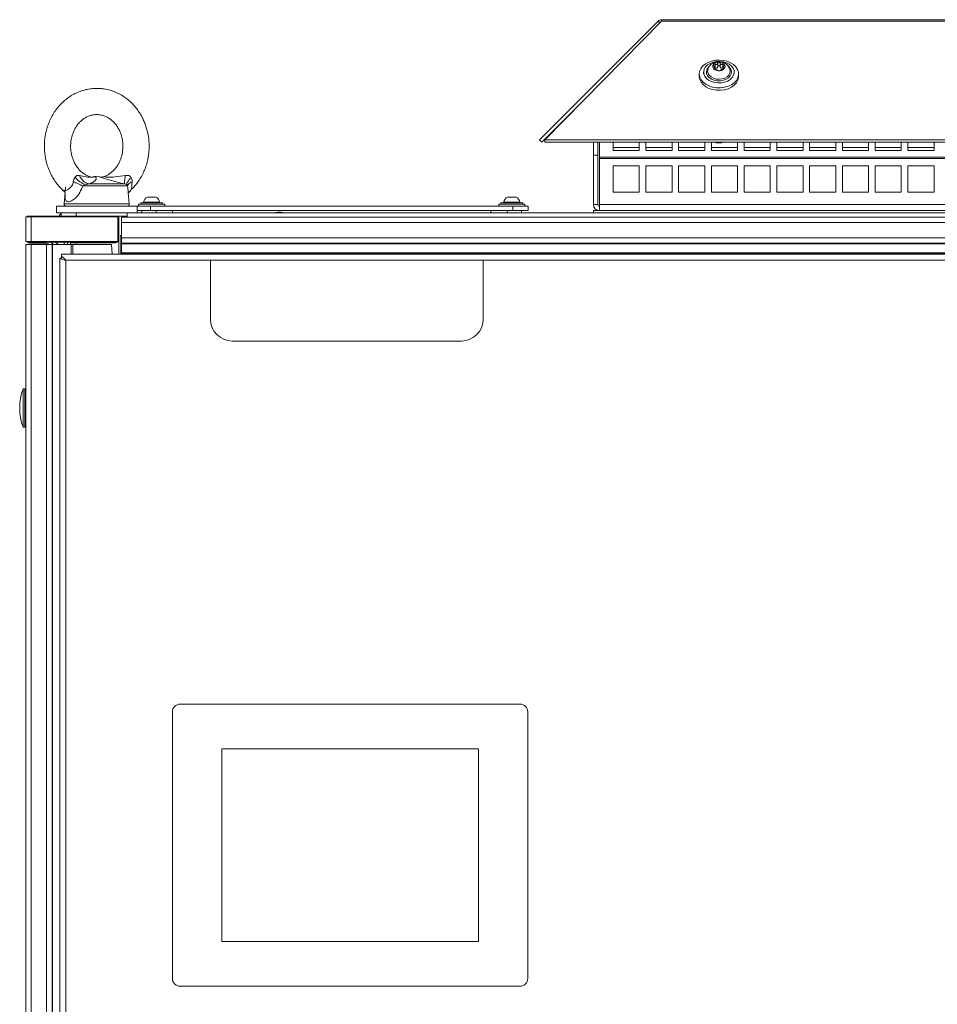
# Model space of a CAD drawing. Units: millimetres. Extents: x 11 to 421, y 5 to 275.
# Drawn here: x 120 to 141, y 172 to 195 of the extents above; entities that cross this region are included whole.
import ezdxf

# ---------------------------------------------------------------- set-up
doc = ezdxf.new("R2010")
doc.units = ezdxf.units.MM

msp = doc.modelspace()

# ---------------------------------------------------------------- linework, layer by layer
at = {"color": 7, "linetype": 'Continuous', "lineweight": 15}
for p, q in [((131.93728, 191.92282), (134.65372, 194.63925)), ((134.73468, 194.63925), (132.05812, 191.92279)), ((134.6945, 194.59847), (134.65372, 194.63925)), ((159.36018, 194.67279), (134.73468, 194.67279)), ((134.73468, 194.67279), (134.73468, 194.63925)), ((159.36018, 194.63925), (134.73468, 194.63925)), ((135.95768, 193.65013), (135.95768, 193.56893)), ((136.01906, 193.59454), (136.01906, 193.67574)), ((136.07355, 193.67611), (136.07355, 193.59491)), ((136.13561, 193.57013), (136.13561, 193.65132)), ((135.59743, 193.42985), (135.59743, 193.37328)), ((135.69743, 193.46923), (135.69743, 193.43895)), ((135.94659, 193.53671), (135.94659, 193.58287)), ((136.14827, 193.58488), (136.14827, 193.53725)), ((136.39743, 193.43895), (136.39743, 193.46923)), ((136.49743, 193.37328), (136.49743, 193.42985)), ((131.99032, 191.86979), (133.0509, 192.93037)), ((131.99032, 191.86979), (131.93728, 191.92282)), ((162.03674, 191.92279), (132.05812, 191.92279)), ((132.05812, 191.86976), (132.05812, 191.92279)), ((162.03674, 191.86976), (132.05812, 191.86976)), ((133.17168, 191.56643), (133.17168, 191.86976)), ((133.27168, 191.56643), (133.27168, 191.86976)), ((133.31118, 191.52022), (133.31118, 191.86976)), ((133.62368, 191.86976), (133.62368, 191.67189)), ((134.22368, 191.67189), (134.22368, 191.86976)), ((134.37368, 191.86976), (134.37368, 191.67189)), ((134.97368, 191.67189), (134.97368, 191.86976)), ((135.12368, 191.86976), (135.12368, 191.67189)), ((135.72368, 191.67189), (135.72368, 191.86976)), ((135.87368, 191.86976), (135.87368, 191.67189)), ((136.47368, 191.67189), (136.47368, 191.86976)), ((136.62368, 191.86976), (136.62368, 191.67189)), ((137.22368, 191.67189), (137.22368, 191.86976)), ((137.37368, 191.86976), (137.37368, 191.67189)), ((137.97368, 191.67189), (137.97368, 191.86976)), ((138.12368, 191.86976), (138.12368, 191.67189)), ((138.72368, 191.67189), (138.72368, 191.86976)), ((138.87368, 191.86976), (138.87368, 191.67189)), ((139.47368, 191.67189), (139.47368, 191.86976)), ((139.62368, 191.86976), (139.62368, 191.67189)), ((140.22368, 191.67189), (140.22368, 191.86976)), ((140.37368, 191.86976), (140.37368, 191.67189)), ((140.97368, 191.67189), (140.97368, 191.86976)), ((133.62368, 191.74261), (134.22368, 191.74261)), ((133.62368, 191.67189), (134.22368, 191.67189)), ((134.37368, 191.74261), (134.97368, 191.74261)), ((134.37368, 191.67189), (134.97368, 191.67189)), ((135.12368, 191.74261), (135.72368, 191.74261)), ((135.12368, 191.67189), (135.72368, 191.67189)), ((135.87368, 191.74261), (136.47368, 191.74261)), ((135.87368, 191.67189), (136.47368, 191.67189)), ((136.62368, 191.74261), (137.22368, 191.74261)), ((136.62368, 191.67189), (137.22368, 191.67189)), ((137.37368, 191.74261), (137.97368, 191.74261)), ((137.37368, 191.67189), (137.97368, 191.67189)), ((138.12368, 191.74261), (138.72368, 191.74261)), ((138.12368, 191.67189), (138.72368, 191.67189)), ((138.87368, 191.74261), (139.47368, 191.74261)), ((138.87368, 191.67189), (139.47368, 191.67189)), ((139.62368, 191.74261), (140.22368, 191.74261)), ((139.62368, 191.67189), (140.22368, 191.67189)), ((140.37368, 191.74261), (140.97368, 191.74261)), ((140.37368, 191.67189), (140.97368, 191.67189)), ((133.27168, 191.56643), (133.17168, 191.56643)), ((133.17168, 191.56643), (133.17168, 190.43815)), ((133.27168, 191.56643), (133.27168, 190.43815)), ((160.78368, 191.52022), (133.31118, 191.52022)), ((133.31118, 191.49229), (133.31118, 191.52022)), ((160.78368, 191.49229), (133.31118, 191.49229)), ((133.31118, 190.43815), (133.31118, 191.49229)), ((134.22368, 191.32365), (133.62368, 191.32365)), ((133.62368, 191.32365), (133.62368, 190.72365)), ((134.22368, 190.72365), (134.22368, 191.32365)), ((134.97368, 191.32365), (134.37368, 191.32365)), ((134.37368, 191.32365), (134.37368, 190.72365)), ((134.97368, 190.72365), (134.97368, 191.32365)), ((135.12368, 191.32365), (135.12368, 190.72365)), ((135.72368, 191.32365), (135.12368, 191.32365)), ((135.72368, 190.72365), (135.72368, 191.32365)), ((136.47368, 191.32365), (135.87368, 191.32365)), ((135.87368, 191.32365), (135.87368, 190.72365)), ((136.47368, 190.72365), (136.47368, 191.32365)), ((137.22368, 191.32365), (136.62368, 191.32365)), ((136.62368, 191.32365), (136.62368, 190.72365)), ((137.22368, 190.72365), (137.22368, 191.32365)), ((137.97368, 191.32365), (137.37368, 191.32365)), ((137.37368, 191.32365), (137.37368, 190.72365)), ((137.97368, 190.72365), (137.97368, 191.32365)), ((138.72368, 191.32365), (138.12368, 191.32365)), ((138.12368, 191.32365), (138.12368, 190.72365)), ((138.72368, 190.72365), (138.72368, 191.32365)), ((139.47368, 191.32365), (138.87368, 191.32365)), ((138.87368, 191.32365), (138.87368, 190.72365)), ((139.47368, 190.72365), (139.47368, 191.32365)), ((140.22368, 191.32365), (139.62368, 191.32365)), ((139.62368, 191.32365), (139.62368, 190.72365)), ((140.22368, 190.72365), (140.22368, 191.32365)), ((140.97368, 191.32365), (140.37368, 191.32365)), ((140.37368, 191.32365), (140.37368, 190.72365)), ((140.97368, 190.72365), (140.97368, 191.32365)), ((121.62481, 190.90771), (121.53314, 190.88777)), ((121.79668, 191.08789), (121.73847, 191.07229)), ((121.85488, 191.0723), (121.79668, 191.08789)), ((121.95273, 191.07222), (121.9582, 191.07361)), ((122.4853, 190.88777), (122.43646, 190.90771)), ((121.07388, 190.7096), (121.05143, 190.45301)), ((121.53314, 190.88777), (121.47499, 190.86377)), ((122.50239, 190.86377), (121.47499, 190.86377)), ((122.50239, 190.86377), (122.4853, 190.88777)), ((122.50712, 190.82113), (122.50239, 190.86377)), ((122.54192, 190.45301), (122.51947, 190.70965)), ((133.62368, 190.72365), (134.22368, 190.72365)), ((134.37368, 190.72365), (134.97368, 190.72365)), ((135.12368, 190.72365), (135.72368, 190.72365)), ((135.87368, 190.72365), (136.47368, 190.72365)), ((136.62368, 190.72365), (137.22368, 190.72365)), ((137.37368, 190.72365), (137.97368, 190.72365)), ((138.12368, 190.72365), (138.72368, 190.72365)), ((138.87368, 190.72365), (139.47368, 190.72365)), ((139.62368, 190.72365), (140.22368, 190.72365)), ((140.37368, 190.72365), (140.97368, 190.72365)), ((122.75318, 190.44865), (122.75318, 190.39865)), ((122.75318, 190.44865), (123.05318, 190.44865)), ((122.86654, 190.48436), (122.80318, 190.4777)), ((122.80318, 190.4777), (122.80318, 190.44865)), ((123.30318, 190.4777), (122.80318, 190.4777)), ((122.95548, 190.60739), (123.15088, 190.60739)), ((123.05318, 190.44865), (123.35318, 190.44865)), ((123.30318, 190.4777), (123.23982, 190.48436)), ((123.30318, 190.44865), (123.30318, 190.4777)), ((123.35318, 190.39865), (123.35318, 190.44865)), ((131.00318, 190.44865), (131.00318, 190.39865)), ((131.00318, 190.44865), (131.30318, 190.44865)), ((131.11654, 190.48436), (131.05318, 190.4777)), ((131.05318, 190.4777), (131.05318, 190.44865)), ((131.55318, 190.4777), (131.05318, 190.4777)), ((131.20548, 190.60739), (131.40088, 190.60739)), ((131.30318, 190.44865), (131.60318, 190.44865)), ((131.55318, 190.4777), (131.48982, 190.48436)), ((131.55318, 190.44865), (131.55318, 190.4777)), ((131.60318, 190.39865), (131.60318, 190.44865)), ((120.87168, 190.39865), (120.87168, 190.24865)), ((120.87168, 190.39865), (122.72168, 190.39865)), ((120.87168, 190.24865), (120.97818, 190.24865)), ((120.97818, 190.24865), (120.97818, 190.17365)), ((121.32168, 190.24865), (120.97818, 190.24865)), ((121.32168, 190.24865), (121.32168, 190.17365)), ((121.36577, 190.24865), (121.32168, 190.24865)), ((121.36577, 190.24865), (122.22759, 190.24865)), ((122.49668, 190.24865), (122.22759, 190.24865)), ((162.84668, 190.24865), (122.49668, 190.24865)), ((122.49668, 190.14865), (122.49668, 190.24865)), ((122.49668, 190.24865), (122.49668, 190.17365)), ((122.72168, 190.24865), (122.72168, 190.39865)), ((123.02818, 190.39865), (122.72168, 190.39865)), ((122.72168, 190.29865), (123.02818, 190.29865)), ((122.82818, 190.29865), (122.82818, 190.24865)), ((123.02818, 190.39865), (123.02818, 190.29865)), ((131.32818, 190.39865), (123.02818, 190.39865)), ((123.02818, 190.29865), (131.32818, 190.29865)), ((123.16176, 190.24865), (123.15318, 190.29865)), ((131.1946, 190.24865), (131.20318, 190.29865)), ((131.32818, 190.29865), (131.32818, 190.39865)), ((131.67818, 190.39865), (131.32818, 190.39865)), ((131.32818, 190.29865), (131.67818, 190.29865)), ((131.52818, 190.24865), (131.52818, 190.29865)), ((131.67818, 190.39865), (131.67818, 190.29865)), ((133.27168, 190.43815), (133.17168, 190.43815)), ((133.17243, 190.24865), (133.17243, 190.29865)), ((133.31118, 190.29865), (133.17243, 190.29865)), ((133.31118, 190.29865), (133.31118, 190.43815)), ((153.67018, 190.29865), (133.31118, 190.29865)), ((120.17168, 189.58865), (120.17168, 190.15865)), ((120.29668, 190.15865), (120.17168, 190.15865)), ((120.21266, 190.17365), (120.18668, 190.15865)), ((120.21266, 190.17365), (120.29668, 190.17365)), ((120.29668, 190.15865), (120.29668, 190.17365)), ((120.29668, 190.17365), (122.2607, 190.17365)), ((120.29668, 189.58865), (120.29668, 190.15865)), ((122.27668, 190.15865), (120.29668, 190.15865)), ((122.49668, 190.17365), (122.2607, 190.17365)), ((122.28668, 190.15865), (122.2607, 190.17365)), ((122.27668, 189.58865), (122.27668, 190.15865)), ((122.30168, 190.15865), (122.27668, 190.15865)), ((122.30168, 190.15865), (122.30168, 189.58865)), ((122.36668, 190.02365), (122.36668, 190.14865)), ((122.36668, 190.14865), (162.97668, 190.14865)), ((122.36668, 190.02365), (162.97668, 190.02365)), ((122.36668, 189.67365), (122.36668, 190.02365)), ((120.17168, 189.58865), (120.29668, 189.58865)), ((120.18668, 189.58865), (120.21266, 189.57365)), ((120.21266, 189.57365), (120.29668, 189.57365)), ((120.29668, 189.58865), (122.27668, 189.58865)), ((120.29668, 189.57365), (120.29668, 189.58865)), ((122.2607, 189.57365), (120.29668, 189.57365)), ((120.6449, 189.54865), (120.29668, 189.54865)), ((120.74668, 189.57365), (120.80293, 189.5174)), ((120.80364, 189.5174), (120.74739, 189.57365)), ((120.85345, 189.57365), (120.9097, 189.5174)), ((121.05835, 189.5174), (121.04537, 189.57365)), ((121.12234, 189.57365), (121.13335, 189.52597)), ((121.32168, 189.55865), (121.19668, 189.55865)), ((121.19668, 189.5174), (121.19668, 189.55865)), ((121.32168, 189.55865), (121.32168, 189.57365)), ((122.23472, 189.55865), (121.32168, 189.55865)), ((122.23472, 189.55865), (122.2607, 189.57365)), ((122.28668, 189.58865), (122.2607, 189.57365)), ((122.27668, 189.58865), (122.30168, 189.58865)), ((122.30168, 189.58865), (122.30168, 189.29865)), ((122.33424, 189.72365), (122.36668, 189.72365)), ((122.34618, 189.29865), (122.34618, 189.72374)), ((122.34668, 189.72828), (122.34668, 189.29865)), ((122.36668, 189.54865), (122.36668, 189.67365)), ((122.36668, 189.67365), (162.97668, 189.67365)), ((122.36668, 189.54865), (162.97668, 189.54865)), ((122.36668, 189.53401), (122.36668, 189.54865)), ((120.17168, 189.5174), (120.29668, 189.5174)), ((120.17168, 189.5174), (120.17168, 100.7799)), ((120.29668, 189.5174), (120.29668, 100.7799)), ((120.29668, 189.5174), (120.64668, 189.5174)), ((120.64668, 189.5174), (120.77168, 189.5174)), ((120.64668, 189.5174), (120.64668, 100.7799)), ((120.69686, 189.5174), (120.68026, 189.53401)), ((120.73339, 189.5174), (120.76193, 189.5174)), ((120.77168, 189.5174), (120.77168, 100.7799)), ((120.77168, 189.5174), (120.78632, 189.5174)), ((120.78632, 189.5174), (120.78632, 100.7799)), ((120.78632, 189.5174), (121.21345, 189.5174)), ((121.13335, 189.52597), (121.09623, 189.5174)), ((121.21345, 189.5174), (121.24881, 189.5174)), ((121.24881, 189.5174), (122.13133, 189.5174)), ((122.14663, 189.29865), (122.13133, 189.5174)), ((162.97668, 189.53401), (122.36668, 189.53401)), ((122.36668, 189.32948), (122.36668, 189.53401)), ((122.36668, 189.32948), (162.97668, 189.32948)), ((122.36668, 189.32948), (122.36668, 189.31184)), ((120.94918, 189.20865), (120.94918, 101.08865)), ((120.98918, 189.20865), (120.94918, 189.20865)), ((120.94972, 189.20846), (120.98918, 189.20846)), ((120.98918, 189.29865), (120.98918, 189.25348)), ((164.35918, 189.29865), (120.98918, 189.29865)), ((120.98918, 189.25348), (120.98918, 189.19252)), ((122.34668, 189.29875), (122.34618, 189.29875)), ((162.97668, 189.31184), (122.36668, 189.31184)), ((122.36668, 189.29865), (122.36668, 189.31184)), ((124.39918, 189.15865), (124.39918, 187.80865)), ((130.64918, 189.15865), (124.39918, 189.15865)), ((130.64918, 187.80865), (130.64918, 189.15865)), ((124.89918, 187.30865), (130.14918, 187.30865)), ((120.14668, 186.21115), (120.10751, 186.21115)), ((120.10751, 186.21115), (120.10751, 185.33615)), ((120.14668, 186.21115), (120.14668, 185.33615)), ((120.17168, 186.13615), (120.14668, 186.13615)), ((120.10751, 185.33615), (120.14668, 185.33615)), ((120.14668, 185.41115), (120.17168, 185.41115)), ((131.49173, 178.9883), (123.70663, 178.9883)), ((123.52883, 178.8105), (123.52883, 172.7018)), ((131.66953, 172.7018), (131.66953, 178.8105)), ((130.53923, 177.96595), (124.65913, 177.96595)), ((124.65913, 177.96595), (124.65913, 173.54635)), ((130.53923, 173.54635), (130.53923, 177.96595)), ((124.65913, 173.54635), (130.53923, 173.54635)), ((123.70663, 172.524), (131.49173, 172.524))]:
    msp.add_line(p, q, dxfattribs=at)
at = {"color": 8, "linetype": 'Continuous', "lineweight": 15}
for p, q in [((135.93156, 193.56618), (135.93156, 193.54507)), ((136.16398, 193.5458), (136.16398, 193.56775)), ((121.05143, 190.45301), (122.15377, 190.45301)), ((122.15377, 190.45301), (122.54192, 190.45301)), ((123.23982, 190.48436), (122.86654, 190.48436)), ((122.871, 190.48887), (123.23536, 190.48887)), ((131.48982, 190.48436), (131.11654, 190.48436)), ((131.121, 190.48887), (131.48536, 190.48887)), ((123.53128, 190.29865), (123.53128, 190.24865)), ((130.82508, 190.24865), (130.82508, 190.29865)), ((154.10768, 190.43815), (133.31118, 190.43815)), ((121.32168, 189.55865), (121.32168, 189.5174)), ((121.21345, 189.29865), (121.21345, 189.5174)), ((121.24881, 189.5174), (121.24881, 189.29865)), ((121.08918, 189.15865), (121.08918, 152.08113)), ((124.39918, 189.15865), (121.08918, 189.15865)), ((155.79918, 189.15865), (130.64918, 189.15865))]:
    msp.add_line(p, q, dxfattribs=at)
at = {"color": 7, "linetype": 'Continuous', "lineweight": 15, "flags": 128}
for points in [[(135.72923, 193.65485), (135.67169, 193.60495), (135.62954, 193.54788), (135.60449, 193.48598), (135.59757, 193.42179), (135.60908, 193.35792), (135.63853, 193.297), (135.68472, 193.24151), (135.74576, 193.19374), (135.81915, 193.15563), (135.90188, 193.12875), (135.99058, 193.1142), (136.0816, 193.11257), (136.17122, 193.12393), (136.25578, 193.14781), (136.3318, 193.18324), (136.39619, 193.22876), (136.44629, 193.28252), (136.48007, 193.34231), (136.49613, 193.40569), (136.49382, 193.47005), (136.47324, 193.53276), (136.43523, 193.59127), (136.38134, 193.64316), (136.31377, 193.68632), (136.23531, 193.71898), (136.14915, 193.73981), (136.05883, 193.74794), (135.96804, 193.74305), (135.8805, 193.72534), (135.7998, 193.69553), (135.72923, 193.65485)], [(136.21954, 193.68473), (136.28304, 193.65225), (136.33473, 193.61058), (136.372, 193.56184), (136.39301, 193.50844), (136.39668, 193.45308), (136.38284, 193.39854), (136.35219, 193.34753), (136.30625, 193.30263), (136.24733, 193.26608), (136.17839, 193.23972), (136.10288, 193.22487), (136.02459, 193.22227), (135.94745, 193.23206), (135.87532, 193.25374), (135.81182, 193.28622), (135.76013, 193.32788), (135.72285, 193.37663), (135.70185, 193.43002), (135.69817, 193.48538), (135.71201, 193.53993), (135.74267, 193.59093), (135.78861, 193.63584), (135.84753, 193.67238), (135.91647, 193.69874), (135.99198, 193.71359), (136.07027, 193.71619), (136.14741, 193.70641), (136.21954, 193.68473)], [(136.11636, 193.68606), (136.15579, 193.66263), (136.18059, 193.6307), (136.18741, 193.5946), (136.17532, 193.55919), (136.14596, 193.52927), (136.10329, 193.50886), (136.05308, 193.50073), (136.0021, 193.50597), (135.95725, 193.52388), (135.92458, 193.55204), (135.90849, 193.58665), (135.91118, 193.62302), (135.93226, 193.65625), (135.9689, 193.68186), (136.01614, 193.69637), (136.06761, 193.69784), (136.11636, 193.68606)], [(135.59743, 193.37328), (135.59757, 193.36522), (135.60908, 193.30135), (135.63853, 193.24043), (135.68472, 193.18494), (135.74576, 193.13717), (135.81915, 193.09906), (135.90188, 193.07218), (135.99058, 193.05763), (136.0816, 193.056), (136.17122, 193.06736), (136.25578, 193.09124), (136.3318, 193.12667), (136.39619, 193.1722), (136.44629, 193.22595), (136.48007, 193.28574), (136.49613, 193.34912), (136.49743, 193.37328)]]:
    msp.add_lwpolyline(points, dxfattribs=at)
at = {"color": 8, "linetype": 'Continuous', "lineweight": 15, "flags": 128}
for points in [[(136.26584, 193.60471), (136.29078, 193.58044), (136.32058, 193.5343), (136.33321, 193.48437), (136.32789, 193.43379), (136.30495, 193.38573), (136.26582, 193.34322), (136.21297, 193.30893), (136.14972, 193.285), (136.08004, 193.27295), (136.00832, 193.27353), (135.93905, 193.2867), (135.87659, 193.31165), (135.82487, 193.34679), (135.78713, 193.38992), (135.76574, 193.43834), (135.76206, 193.48899), (135.7763, 193.5387), (135.80758, 193.58435), (135.82306, 193.59957)], [(135.79193, 193.52449), (135.78768, 193.4896), (135.79717, 193.44212), (135.82371, 193.398), (135.8655, 193.36023), (135.91969, 193.33141), (135.98258, 193.31348), (136.0499, 193.30767), (136.11704, 193.31438), (136.17944, 193.33315), (136.23285, 193.3627), (136.27362, 193.40102), (136.29897, 193.44549), (136.30718, 193.49309), (136.30295, 193.52443)]]:
    msp.add_lwpolyline(points, dxfattribs=at)
at = {"color": 7, "linetype": 'Continuous', "lineweight": 15}
for centre, radius, start, end in [((134.73468, 194.55829), 0.1145, 90, 135), ((136.04743, 192.17365), 0.325, 249.238192, 290.761808), ((121.10124, 190.44865), 0.05, 174.999995, 270), ((122.49211, 190.44865), 0.05, 270, 5.000005), ((122.86602, 190.48933), 0.005, 276, 354.756064), ((123.01489, 190.47567), 0.1445, 114.278451, 174.756064), ((123.09147, 190.47567), 0.1445, 5.243936, 65.721549), ((123.24034, 190.48933), 0.005, 185.243936, 264), ((131.11602, 190.48933), 0.005, 276, 354.756064), ((131.26489, 190.47567), 0.1445, 114.278451, 174.756064), ((131.34147, 190.47567), 0.1445, 5.243936, 65.721549), ((131.49034, 190.48933), 0.005, 185.243936, 264), ((121.04668, 190.12365), 0.125, 123.229913, 156.421822), ((133.31118, 190.43815), 0.1395, 180, 270), ((133.31118, 190.43815), 0.0395, 180, 270), ((120.29668, 189.67365), 0.125, 233.130102, 270), ((120.6449, 189.49865), 0.05, 45, 90), ((121.18168, 189.55865), 0.015, 0, 90), ((124.89918, 187.80865), 0.5, 180, 270), ((130.14918, 187.80865), 0.5, 270, 0), ((121.33168, 185.77365), 1.3, 160.333882, 199.666118), ((123.70663, 178.8105), 0.1778, 90, 180), ((131.49173, 178.8105), 0.1778, 0, 90), ((123.70663, 172.7018), 0.1778, 180, 270), ((131.49173, 172.7018), 0.1778, 270, 0)]:
    msp.add_arc(centre, radius, start, end, dxfattribs=at)
for major_axis, ratio, start_param, end_param in [((10.38064, -0.15652), 0.03149767, 1.56886293, 1.57127126), ((10.38064, 0.25895), 0.02443766, 1.56777839, 1.57018673), ((10.38064, -0.35848), 0.0051879, 4.71256814, 4.71497647), ((10.38064, 0.3185), 0.0166759, 4.71187733, 4.71428566), ((10.38064, -0.20521), 0.02878646, 4.71295805, 4.71536638), ((8.94883, 0.07805), 0.0338141, 4.71209407, 4.71488773), ((10.38064, 0.09054), 0.0338141, 4.71209407, 4.7145024)]:
    msp.add_ellipse((120.14668, 185.77365), major_axis=major_axis, ratio=ratio, start_param=start_param, end_param=end_param, dxfattribs=at)
for points, knots in [([(136.15159, 193.69257), (136.13343, 193.69857), (136.09535, 193.71113), (136.03228, 193.71435), (135.96899, 193.70401), (135.91102, 193.67973), (135.86213, 193.64479), (135.82416, 193.60005), (135.80064, 193.55871), (135.79521, 193.53201), (135.79363, 193.52425)], [0, 0, 0, 0, 0.12775969, 0.26786104, 0.41697176, 0.55326054, 0.68629075, 0.81704654, 0.94684701, 1, 1, 1, 1]), ([(135.93088, 193.61658), (135.9291, 193.61888), (135.92504, 193.62412), (135.92173, 193.63312), (135.9218, 193.64191), (135.9251, 193.64869), (135.93069, 193.65315), (135.93794, 193.65527), (135.94639, 193.65489), (135.95315, 193.65264), (135.95682, 193.6506), (135.95768, 193.65013)], [0, 0, 0, 0, 0.11229481, 0.25529224, 0.38507164, 0.50179701, 0.61181359, 0.72165763, 0.83688998, 0.96201825, 1, 1, 1, 1]), ([(135.93088, 193.61658), (135.93391, 193.61271), (135.93997, 193.60498), (135.94562, 193.59228), (135.94726, 193.58118), (135.94477, 193.57325), (135.93956, 193.56825), (135.93423, 193.56687), (135.93156, 193.56618)], [0, 0, 0, 0, 0.176870515, 0.353728481, 0.531713373, 0.6845856, 0.841606676, 1, 1, 1, 1]), ([(136.01906, 193.67574), (136.01779, 193.6713), (136.0152, 193.66226), (136.00663, 193.65081), (135.99497, 193.64367), (135.98207, 193.64193), (135.96947, 193.64411), (135.96165, 193.6481), (135.95768, 193.65013)], [0, 0, 0, 0, 0.17213746, 0.34986565, 0.52874626, 0.68190789, 0.83856938, 1, 1, 1, 1]), ([(136.01906, 193.67574), (136.01984, 193.67842), (136.02163, 193.68456), (136.02787, 193.69235), (136.03667, 193.69754), (136.04603, 193.69918), (136.05486, 193.69777), (136.06268, 193.69376), (136.06902, 193.68736), (136.07228, 193.68102), (136.0733, 193.67705), (136.07355, 193.67611)], [0, 0, 0, 0, 0.11128957, 0.2544054, 0.38428685, 0.50107708, 0.61111442, 0.72094016, 0.8361218, 0.96117415, 1, 1, 1, 1]), ([(136.01906, 193.59454), (136.0201, 193.5979), (136.02219, 193.60461), (136.0294, 193.61238), (136.03836, 193.6169), (136.04768, 193.61794), (136.05636, 193.61604), (136.06395, 193.61158), (136.06998, 193.60477), (136.07263, 193.59873), (136.07346, 193.59527), (136.07355, 193.59491)], [0, 0, 0, 0, 0.13927394, 0.27903543, 0.4061227, 0.52120594, 0.63077089, 0.74120679, 0.85789484, 0.98514199, 1, 1, 1, 1]), ([(136.13561, 193.65132), (136.13049, 193.64873), (136.12113, 193.64399), (136.10619, 193.64271), (136.09343, 193.64651), (136.08345, 193.65473), (136.07681, 193.66488), (136.07458, 193.67255), (136.07355, 193.67611)], [0, 0, 0, 0, 0.206802496, 0.378391175, 0.550940484, 0.702315725, 0.861928335, 1, 1, 1, 1]), ([(136.13561, 193.65132), (136.13784, 193.6525), (136.14338, 193.65543), (136.15269, 193.65703), (136.16166, 193.65533), (136.16798, 193.65084), (136.17147, 193.64461), (136.17227, 193.63725), (136.1704, 193.62916), (136.16692, 193.62267), (136.1641, 193.61915), (136.1633, 193.61814)], [0, 0, 0, 0, 0.0979617, 0.24262839, 0.37387271, 0.4915471, 0.60188606, 0.71149397, 0.82602638, 0.95009195, 1, 1, 1, 1]), ([(136.16398, 193.56775), (136.161, 193.56848), (136.15499, 193.56997), (136.1493, 193.57604), (136.14759, 193.58529), (136.15003, 193.59639), (136.15523, 193.60762), (136.16059, 193.61461), (136.1633, 193.61814)], [0, 0, 0, 0, 0.17330861, 0.35082058, 0.52947867, 0.68256743, 0.83931668, 1, 1, 1, 1]), ([(136.3019, 193.52439), (136.30144, 193.52749), (136.29812, 193.54964), (136.27857, 193.58701), (136.24506, 193.63236), (136.20198, 193.66888), (136.16834, 193.6847), (136.15159, 193.69257)], [0, 0, 0, 0, 0.04020774, 0.28663206, 0.52596766, 0.76393037, 1, 1, 1, 1]), ([(135.95925, 193.533), (135.95702, 193.53344), (135.95148, 193.53454), (135.94217, 193.53801), (135.9332, 193.54319), (135.92688, 193.54885), (135.92339, 193.55431), (135.92258, 193.55922), (135.92446, 193.56324), (135.92794, 193.5654), (135.93075, 193.56601), (135.93156, 193.56618)], [0, 0, 0, 0, 0.0979617, 0.24262839, 0.37387271, 0.4915471, 0.60188605, 0.71149396, 0.82602638, 0.95009194, 1, 1, 1, 1]), ([(135.95768, 193.56893), (135.95443, 193.57076), (135.95077, 193.57283), (135.94702, 193.57302), (135.94659, 193.57304)], [0, 0, 0, 0, 0.88626094, 1, 1, 1, 1]), ([(135.95768, 193.56893), (135.96282, 193.56641), (135.97222, 193.56179), (135.98711, 193.56071), (135.99975, 193.56469), (136.00955, 193.57305), (136.016, 193.58328), (136.01809, 193.59098), (136.01906, 193.59454)], [0, 0, 0, 0, 0.2069513, 0.37851484, 0.55103816, 0.70240748, 0.8620344, 1, 1, 1, 1]), ([(135.95925, 193.533), (135.96437, 193.53197), (135.97373, 193.53007), (135.98867, 193.5252), (136.00143, 193.52029), (136.01141, 193.51568), (136.01805, 193.51174), (136.02028, 193.50933), (136.02131, 193.50822)], [0, 0, 0, 0, 0.2068025, 0.37839118, 0.5509405, 0.70231574, 0.86192836, 1, 1, 1, 1]), ([(136.0758, 193.50858), (136.07502, 193.50774), (136.07323, 193.50581), (136.06699, 193.50308), (136.05819, 193.50116), (136.04883, 193.50052), (136.04, 193.501), (136.03218, 193.50243), (136.02584, 193.50463), (136.02258, 193.50671), (136.02155, 193.50793), (136.02131, 193.50822)], [0, 0, 0, 0, 0.11128957, 0.25440539, 0.38428684, 0.50107706, 0.61111441, 0.72094014, 0.83612178, 0.96117413, 1, 1, 1, 1]), ([(136.07355, 193.59491), (136.07525, 193.58959), (136.07836, 193.57987), (136.08826, 193.56867), (136.10011, 193.56265), (136.11304, 193.56173), (136.125, 193.56444), (136.13225, 193.56833), (136.13561, 193.57013)], [0, 0, 0, 0, 0.2069513, 0.37851484, 0.55103816, 0.70240748, 0.8620344, 1, 1, 1, 1]), ([(136.0758, 193.50858), (136.07711, 193.51003), (136.07973, 193.51293), (136.08842, 193.51783), (136.10008, 193.52302), (136.11297, 193.52784), (136.12551, 193.53179), (136.13327, 193.53339), (136.13718, 193.5342)], [0, 0, 0, 0, 0.17588615, 0.3529243, 0.5310947, 0.68402598, 0.84097119, 1, 1, 1, 1]), ([(136.14827, 193.57461), (136.14737, 193.57454), (136.14343, 193.57425), (136.1391, 193.57217), (136.13594, 193.57032), (136.13561, 193.57013)], [0, 0, 0, 0, 0.20745387, 0.9171341, 1, 1, 1, 1]), ([(136.16398, 193.56775), (136.16576, 193.5673), (136.16982, 193.56628), (136.17312, 193.56234), (136.17306, 193.55681), (136.16975, 193.551), (136.16417, 193.54561), (136.15692, 193.54089), (136.14847, 193.53707), (136.14171, 193.53506), (136.13804, 193.53436), (136.13718, 193.5342)], [0, 0, 0, 0, 0.11229481, 0.25529223, 0.38507164, 0.501797, 0.61181358, 0.72165762, 0.83688996, 0.96201823, 1, 1, 1, 1]), ([(122.99635, 191.77365), (122.99501, 191.82267), (122.99312, 191.89185), (122.98045, 191.99354), (122.96511, 192.08034), (122.93947, 192.18216), (122.90466, 192.28665), (122.85963, 192.39254), (122.80426, 192.49709), (122.7386, 192.59823), (122.66287, 192.69411), (122.57752, 192.78306), (122.48311, 192.86358), (122.38035, 192.9343), (122.27007, 192.99398), (122.15323, 193.04147), (122.03088, 193.07575), (121.90417, 193.09588), (121.77436, 193.10104), (121.6428, 193.09046), (121.51096, 193.06351), (121.3851, 193.02123), (121.26717, 192.9656), (121.15863, 192.89899), (121.05704, 192.82047), (120.96355, 192.73099), (120.8792, 192.63171), (120.80494, 192.52404), (120.74165, 192.40978), (120.69013, 192.29159), (120.65101, 192.17352), (120.62561, 192.06763), (120.60978, 191.97258), (120.59929, 191.8783), (120.59783, 191.8112), (120.59701, 191.77365)], [0, 0, 0, 0, 0.035715391, 0.050412933, 0.074775728, 0.100112702, 0.127315279, 0.155723696, 0.185072366, 0.215152359, 0.245818928, 0.276970038, 0.308535791, 0.340472073, 0.37275713, 0.405389847, 0.438388747, 0.471790989, 0.505650921, 0.540038003, 0.575023516, 0.610693992, 0.643318489, 0.676015627, 0.708771914, 0.741559309, 0.774329441, 0.807004232, 0.839450344, 0.871404977, 0.902220878, 0.930840639, 0.951091356, 0.972629538, 1, 1, 1, 1]), ([(121.19701, 191.77365), (121.19818, 191.80882), (121.19983, 191.85852), (121.21084, 191.931), (121.22413, 191.99241), (121.24615, 192.06325), (121.27567, 192.13426), (121.31328, 192.20394), (121.35868, 192.26989), (121.41145, 192.33028), (121.47102, 192.38358), (121.53684, 192.42847), (121.60839, 192.46373), (121.68529, 192.48812), (121.76715, 192.50017), (121.85339, 192.49803), (121.93832, 192.48048), (122.01866, 192.44896), (122.09159, 192.40649), (122.15874, 192.35304), (122.21906, 192.28982), (122.2715, 192.21831), (122.31496, 192.14077), (122.34863, 192.06033), (122.37087, 191.9861), (122.38485, 191.9184), (122.39427, 191.8502), (122.3956, 191.80131), (122.39635, 191.77365)], [0, 0, 0, 0, 0.044628583, 0.063057044, 0.093573243, 0.12530015, 0.159380225, 0.195030906, 0.232003357, 0.270162911, 0.309510659, 0.350165764, 0.392355458, 0.436390848, 0.482601705, 0.531199801, 0.582062013, 0.627122585, 0.671044381, 0.713959822, 0.756015993, 0.797263619, 0.837543519, 0.876171499, 0.91229338, 0.937931935, 0.964886657, 1, 1, 1, 1]), ([(120.59701, 191.77365), (120.59835, 191.72463), (120.60024, 191.65545), (120.61291, 191.55376), (120.62825, 191.46696), (120.65389, 191.36514), (120.6887, 191.26065), (120.73374, 191.15477), (120.78907, 191.05018), (120.85486, 190.94918), (120.92933, 190.85375), (120.98602, 190.79706), (121.01414, 190.76893)], [0, 0, 0, 0, 0.12939498, 0.18264341, 0.27090853, 0.36270306, 0.46125656, 0.56417876, 0.67050745, 0.77948569, 0.89058906, 1, 1, 1, 1]), ([(121.64131, 191.07453), (121.6189, 191.08254), (121.57116, 191.09959), (121.50179, 191.14102), (121.43461, 191.1942), (121.3743, 191.2575), (121.32186, 191.32898), (121.2784, 191.40653), (121.24473, 191.48697), (121.22249, 191.56121), (121.20851, 191.6289), (121.19909, 191.6971), (121.19776, 191.74599), (121.19701, 191.77365)], [0, 0, 0, 0, 0.09436104, 0.20103763, 0.30526999, 0.40741538, 0.50759698, 0.60542819, 0.69924723, 0.7869795, 0.84925003, 0.91471725, 1, 1, 1, 1]), ([(122.39635, 191.77365), (122.39518, 191.73848), (122.39353, 191.68878), (122.38252, 191.6163), (122.36923, 191.55489), (122.34721, 191.48405), (122.31769, 191.41304), (122.28007, 191.34337), (122.23468, 191.27741), (122.18191, 191.21704), (122.12235, 191.16361), (122.05646, 191.11925), (121.99899, 191.08916), (121.96315, 191.07859), (121.95183, 191.07526)], [0, 0, 0, 0, 0.10836787, 0.15311617, 0.22721612, 0.30425592, 0.38700973, 0.47357731, 0.56335444, 0.6560141, 0.75155896, 0.85027837, 0.95272409, 1, 1, 1, 1]), ([(122.57828, 190.77011), (122.5952, 190.78579), (122.64367, 190.83074), (122.7139, 190.91591), (122.78848, 191.02318), (122.85169, 191.13754), (122.90323, 191.2557), (122.94235, 191.37378), (122.96775, 191.47967), (122.98358, 191.57472), (122.99407, 191.669), (122.99553, 191.7361), (122.99635, 191.77365)], [0, 0, 0, 0, 0.06363809, 0.18236824, 0.30075297, 0.41830916, 0.53408466, 0.6457344, 0.74942726, 0.82279806, 0.9008335, 1, 1, 1, 1]), ([(121.25974, 190.95861), (121.26357, 190.97772), (121.27064, 191.01303), (121.28833, 191.04378), (121.29645, 191.05788)], [0, 0, 0, 0, 0.54145117, 1, 1, 1, 1]), ([(121.47499, 190.86377), (121.45827, 190.87197), (121.42463, 190.88848), (121.36924, 190.91352), (121.31324, 190.93751), (121.27741, 190.95164), (121.25974, 190.95861)], [0, 0, 0, 0, 0.25044651, 0.50403808, 0.7555483, 1, 1, 1, 1]), ([(121.29645, 191.05788), (121.30323, 191.06674), (121.31649, 191.08405), (121.3413, 191.10035), (121.36965, 191.10811), (121.38973, 191.10527), (121.4008, 191.10371)], [0, 0, 0, 0, 0.23304826, 0.45573319, 0.69999166, 1, 1, 1, 1]), ([(121.29645, 191.05788), (121.31402, 191.04098), (121.34963, 191.00674), (121.41156, 190.95883), (121.47468, 190.91705), (121.51392, 190.8974), (121.53314, 190.88777)], [0, 0, 0, 0, 0.24864505, 0.50374426, 0.75687796, 1, 1, 1, 1]), ([(121.62481, 190.90771), (121.60293, 190.91281), (121.55827, 190.92322), (121.49434, 190.96729), (121.43844, 191.02806), (121.41318, 191.07884), (121.4008, 191.10371)], [0, 0, 0, 0, 0.24490613, 0.500000583, 0.755094727, 1, 1, 1, 1]), ([(122.11889, 190.90771), (122.08047, 190.90771), (122.00365, 190.90771), (121.87801, 190.90771), (121.74985, 190.90771), (121.66649, 190.90771), (121.62481, 190.90771)], [0, 0, 0, 0, 0.24999993, 0.49999991, 0.74999993, 1, 1, 1, 1]), ([(121.71192, 191.06416), (121.71104, 191.0648), (121.70933, 191.06604), (121.68581, 191.06588), (121.65624, 191.0658), (121.63641, 191.07534), (121.63532, 191.07587)], [0, 0, 0, 0, 0.20783021, 0.40617727, 0.96730316, 1, 1, 1, 1]), ([(121.71162, 191.06423), (121.71196, 191.06434), (121.72085, 191.06735), (121.72984, 191.06984), (121.73848, 191.07223)], [0, 0, 0, 0, 0.03737748, 1, 1, 1, 1]), ([(121.88168, 191.06424), (121.88115, 191.06442), (121.87228, 191.06742), (121.8633, 191.0699), (121.85487, 191.07222)], [0, 0, 0, 0, 0.059987731, 1, 1, 1, 1]), ([(121.95716, 191.07784), (121.94058, 191.0726), (121.91585, 191.0648), (121.88652, 191.06636), (121.88332, 191.06497), (121.88168, 191.06426)], [0, 0, 0, 0, 0.49736293, 0.74219563, 1, 1, 1, 1]), ([(122.43646, 190.90771), (122.42117, 190.90771), (122.3906, 190.90771), (122.31713, 190.90771), (122.22747, 190.90771), (122.15508, 190.90771), (122.11889, 190.90771)], [0, 0, 0, 0, 0.25000007, 0.50000009, 0.75000007, 1, 1, 1, 1]), ([(122.43646, 190.90771), (122.4344, 190.91281), (122.43018, 190.92322), (122.4319, 190.96729), (122.43931, 191.02805), (122.44885, 191.07884), (122.45353, 191.10371)], [0, 0, 0, 0, 0.244888123, 0.499976123, 0.755076798, 1, 1, 1, 1]), ([(122.45353, 191.10371), (122.46826, 191.10527), (122.49502, 191.10811), (122.53236, 191.10035), (122.56322, 191.08404), (122.57724, 191.06673), (122.58441, 191.05788)], [0, 0, 0, 0, 0.29984292, 0.54441374, 0.76701638, 1, 1, 1, 1]), ([(122.4853, 190.88777), (122.48509, 190.8974), (122.48464, 190.91705), (122.504, 190.95883), (122.53664, 191.00674), (122.56862, 191.04098), (122.58441, 191.05788)], [0, 0, 0, 0, 0.24312197, 0.49625564, 0.75135487, 1, 1, 1, 1]), ([(122.50239, 190.86377), (122.50462, 190.87174), (122.50914, 190.88792), (122.53092, 190.91273), (122.56263, 190.93701), (122.59194, 190.95143), (122.60653, 190.95861)], [0, 0, 0, 0, 0.24333299, 0.49444021, 0.74841298, 1, 1, 1, 1]), ([(122.58441, 191.05788), (122.59179, 191.04378), (122.60788, 191.01303), (122.60701, 190.97772), (122.60653, 190.95861)], [0, 0, 0, 0, 0.45854889, 1, 1, 1, 1]), ([(121.01419, 190.76864), (121.02316, 190.75892), (121.0441, 190.73621), (121.05478, 190.72161), (121.06347, 190.72499), (121.07057, 190.74457), (121.07893, 190.78327), (121.08534, 190.82414), (121.0884, 190.84363)], [0, 0, 0, 0, 0.15355276, 0.35848526, 0.48814651, 0.6427986, 0.82962735, 1, 1, 1, 1]), ([(122.5077, 190.82115), (122.50898, 190.81193), (122.5131, 190.78228), (122.51864, 190.74627), (122.52382, 190.71784), (122.52824, 190.70798), (122.53433, 190.71226), (122.54628, 190.73134), (122.56606, 190.75378), (122.57917, 190.76864)], [0, 0, 0, 0, 0.07559179, 0.24294222, 0.39122344, 0.52467014, 0.6484154, 0.76703823, 1, 1, 1, 1]), ([(120.94972, 189.20846), (120.94957, 189.20851), (120.94925, 189.20863), (120.9492, 189.20864), (120.94918, 189.20865)], [0, 0, 0, 0, 0.49945057, 1, 1, 1, 1]), ([(121.08918, 189.15865), (121.07043, 189.16315), (121.03543, 189.17154), (120.99221, 189.18379), (120.96021, 189.19589), (120.95334, 189.20412), (120.94972, 189.20846)], [0, 0, 0, 0, 0.27045578, 0.50470558, 0.73894059, 1, 1, 1, 1]), ([(120.98918, 189.25348), (120.99951, 189.24507), (121.02115, 189.22746), (121.05448, 189.19473), (121.07748, 189.17081), (121.08918, 189.15865)], [0, 0, 0, 0, 0.310103001, 0.649149473, 1, 1, 1, 1]), ([(120.14964, 186.04217), (120.14851, 186.04503), (120.14678, 186.0494), (120.14671, 186.05399), (120.14668, 186.05558)], [0, 0, 0, 0, 0.6536914, 1, 1, 1, 1]), ([(120.14948, 185.63144), (120.14889, 185.6308), (120.14679, 185.62852), (120.14672, 185.62606), (120.14668, 185.62428)], [0, 0, 0, 0, 0.27939999, 1, 1, 1, 1])]:
    msp.add_open_spline(points, degree=3, knots=knots, dxfattribs=at)
at = {"color": 8, "linetype": 'Continuous', "lineweight": 15}
for points, knots in [([(121.0148, 190.76952), (121.01523, 190.76859), (121.0176, 190.76359), (121.02986, 190.75913), (121.05505, 190.75259), (121.10351, 190.76334), (121.16884, 190.79833), (121.22097, 190.85232), (121.24969, 190.90961), (121.25634, 190.94205), (121.25974, 190.95861)], [0, 0, 0, 0, 0.01447774, 0.07863455, 0.20558821, 0.39630268, 0.59259236, 0.79325003, 0.89452689, 1, 1, 1, 1]), ([(121.4008, 191.10371), (121.4536, 191.09198), (121.54375, 191.07194), (121.63099, 191.05935), (121.65557, 191.06271), (121.658, 191.06512), (121.65432, 191.0693), (121.64553, 191.0711), (121.64048, 191.07213)], [0, 0, 0, 0, 0.47768762, 0.81570105, 0.86993912, 0.91424015, 0.95077278, 1, 1, 1, 1]), ([(121.73848, 191.07223), (121.73924, 191.07245), (121.74359, 191.07376), (121.75111, 191.07545), (121.75975, 191.07678), (121.77372, 191.07063), (121.78935, 191.03768), (121.77724, 190.99633), (121.72016, 190.95072), (121.65673, 190.92211), (121.62481, 190.90771)], [0, 0, 0, 0, 0.00429498, 0.02484713, 0.04108951, 0.05727267, 0.25839497, 0.50797732, 0.7523631, 1, 1, 1, 1]), ([(122.43646, 190.90771), (122.37884, 190.92217), (122.26437, 190.95088), (122.0963, 190.9957), (121.9668, 191.03508), (121.90301, 191.05693), (121.88168, 191.06424)], [0, 0, 0, 0, 0.28563053, 0.56750544, 0.85537354, 1, 1, 1, 1]), ([(121.9582, 191.07361), (121.96501, 191.07591), (121.97658, 191.07981), (121.98445, 191.07788), (121.98755, 191.07666), (121.9906, 191.07537), (121.99508, 191.07269), (122.00414, 191.06876), (122.01678, 191.06545), (122.03602, 191.06285), (122.10358, 191.05932), (122.24778, 191.07143), (122.37651, 191.09163), (122.45353, 191.10371)], [0, 0, 0, 0, 0.06138028, 0.10434528, 0.10512822, 0.1113127, 0.15417385, 0.18163074, 0.21244395, 0.24961949, 0.2953436, 0.57837842, 1, 1, 1, 1]), ([(122.60653, 190.95861), (122.6053, 190.94205), (122.60288, 190.90958), (122.60111, 190.85249), (122.59965, 190.79873), (122.58541, 190.77906), (122.57867, 190.76974)], [0, 0, 0, 0, 0.17936172, 0.35164063, 0.69295728, 1, 1, 1, 1]), ([(121.47499, 190.86377), (121.45454, 190.81096), (121.4146, 190.70781), (121.3183, 190.58826), (121.22159, 190.5151), (121.14167, 190.49116), (121.08884, 190.51539), (121.06603, 190.58692), (121.07122, 190.66741), (121.07394, 190.7096)], [0, 0, 0, 0, 0.161394037, 0.315232831, 0.453756451, 0.581405733, 0.709012049, 0.84750418, 1, 1, 1, 1]), ([(122.51941, 190.70965), (122.5194, 190.70997), (122.5188, 190.74032), (122.51293, 190.78094), (122.50712, 190.82113)], [0, 0, 0, 0, 0.01051146, 1, 1, 1, 1])]:
    msp.add_open_spline(points, degree=3, knots=knots, dxfattribs=at)
at = {"color": 7, "linetype": 'Continuous', "lineweight": 15}
msp.add_open_spline([(126.09006, 190.24865), (126.05277, 190.2549), (125.97818, 190.2674), (125.90359, 190.2549), (125.86629, 190.24865)], degree=3, dxfattribs=at)

doc.saveas('drawing.dxf')
